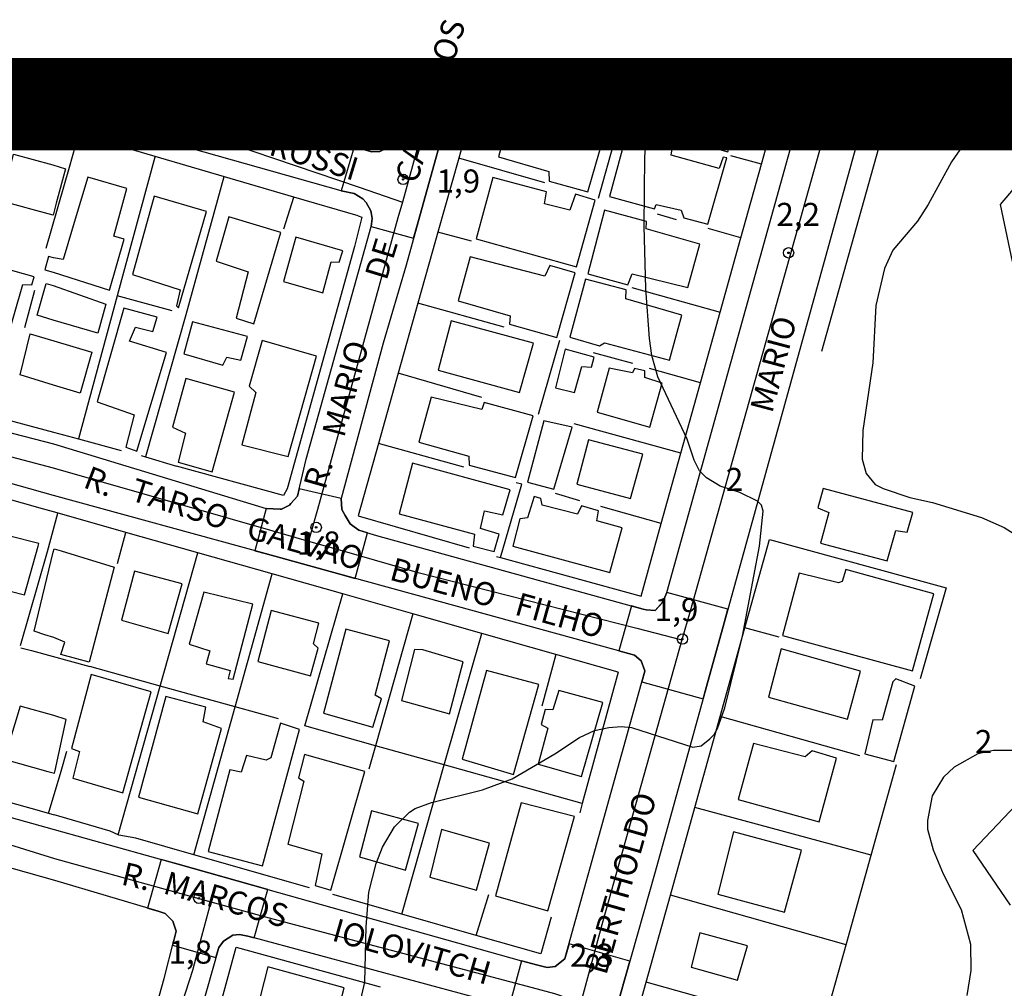
# Model space of a CAD drawing. Extents: x 180105 to 182090, y 1680189 to 1681664.
# Drawn here: x 181178 to 181284, y 1681559 to 1681664 of the extents above; entities that cross this region are included whole.
import ezdxf
from ezdxf.enums import TextEntityAlignment as Align

# ---------------------------------------------------------------- set-up
doc = ezdxf.new("R2010")
doc.units = 0
doc.header["$MEASUREMENT"] = 0
doc.layers.get('0').update_dxf_attribs({"color": 8, "linetype": 'CONTINUOUS'})
for name, color, linetype in [('Contrib', 4, 'CONTINUOUS'), ('V-AREA_VERDE', 8, 'CONTINUOUS'), ('V-BANHADO', 8, 'CONTINUOUS'), ('V-CRUZAMENTO', 8, 'CONTINUOUS'), ('V-CURVA_DE_NIVEL', 8, 'CONTINUOUS'), ('V-EDIFICACAO', 8, 'CONTINUOUS'), ('V-EIXO_DE_LOGRADOURO', 8, 'CONTINUOUS'), ('V-LOTE', 8, 'CONTINUOUS'), ('V-NOME_DOS_LOGRADOUROS', 8, 'CONTINUOUS'), ('V-PONTO_DE_APARELHO', 8, 'CONTINUOUS'), ('V-QUADRA', 8, 'CONTINUOUS'), ('V-TESTADA', 8, 'CONTINUOUS'), ('V-TEXTO_DE_ALTIMETRIA', 8, 'CONTINUOUS')]:
    doc.layers.add(name, color=color, linetype=linetype)
doc.styles.get("Standard").update_dxf_attribs({"font": 'ARIAL.TTF'})

# ---------------------------------------------------------------- blocks, each defined once
blk = doc.blocks.new('805')
at = {"color": 0, "linetype": 'ByBlock', "lineweight": -2}
for radius in [0.562, 0.0806]:
    blk.add_circle((0, 0), radius, dxfattribs=at)

msp = doc.modelspace()

# ---------------------------------------------------------------- linework, layer by layer
at = {"layer": 'Contrib', "linetype": 'Continuous', "const_width": 10}
msp.add_lwpolyline([(180114.72363, 1681654.7682), (182083.85, 1681654.7682), (182083.85, 1680193.72), (180114.72363, 1680193.72)], close=True, dxfattribs=at)
at = {"layer": 'V-AREA_VERDE'}
for points in [[(181197.87106, 1681654.7682), (181215.13, 1681649.79), (181215.78, 1681649.6), (181216.66, 1681649.65), (181217.6, 1681650.11), (181217.69, 1681650.2), (181217.69, 1681650.2), (181218.32, 1681650.8), (181219.34959, 1681654.7682)], [(181189.08, 1681545.11), (181193.3, 1681560.06), (181194.33, 1681564.15), (181194.33, 1681564.15), (181194.58, 1681565.16), (181194.24, 1681566.24), (181193.4, 1681567.09), (181192.63, 1681567.32), (181192.63, 1681567.32), (181181.43, 1681570.66), (181134.71, 1681583.84)]]:
    msp.add_lwpolyline(points, dxfattribs=at)
at = {"layer": 'V-BANHADO'}
for points in [[(181287.5, 1681648.21), (181283.85, 1681643.88), (181285.15, 1681637.73)], [(181286.9, 1681580.28), (181280.9, 1681573.9), (181284.92, 1681567.97)]]:
    msp.add_lwpolyline(points, dxfattribs=at)
at = {"layer": 'V-CRUZAMENTO'}
msp.add_lwpolyline([(181185.01754, 1681654.7682), (181184.5979, 1681653.41533), (181185.55, 1681653.12), (181189.96, 1681651.74), (181193.14, 1681650.84), (181194.36451, 1681650.49286), (181195.57656, 1681654.7682)], dxfattribs=at)
for points in [[(181222.75, 1681649.04), (181223.1747, 1681650.57087), (181218.59052, 1681651.84263), (181218.32, 1681650.8), (181217.69, 1681650.2), (181217.6, 1681650.11), (181216.66, 1681649.65), (181215.78, 1681649.6), (181215.13, 1681649.79), (181213.85396, 1681650.15806), (181212.47, 1681645.36), (181213.87, 1681645.08), (181214.8, 1681644.52), (181215.15, 1681644.12), (181215.69, 1681643.2), (181215.72, 1681643.04), (181215.83, 1681642.38), (181215.71, 1681641.5), (181220.29794, 1681640.231), (181220.79, 1681642.01)], [(181215.32, 1681608.325), (181214.37, 1681608.61), (181213.86, 1681608.99), (181213.44, 1681609.29), (181212.91, 1681610.21), (181212.54, 1681610.86), (181212.46, 1681612.03), (181207.91031, 1681613.09386), (181207.72, 1681612.28), (181207.01, 1681611.5), (181206.86, 1681611.33), (181205.98, 1681610.89), (181205.85, 1681610.9), (181204.35, 1681610.96), (181203.09373, 1681606.38958), (181204.22, 1681606.08), (181212.31, 1681603.85), (181213.96459, 1681603.39509)], [(181254.34273, 1681600.04415), (181247.75, 1681601.87), (181247.30263, 1681600.83291), (181246.46, 1681599.9), (181245.5, 1681599.98), (181245.18, 1681600.07), (181243.89352, 1681600.42466), (181242.54607, 1681595.53701), (181243.59, 1681595.25), (181244.24, 1681595.07), (181244.95, 1681594.47), (181245.37, 1681593.37), (181245.36, 1681593.34), (181245.03686, 1681592.17676), (181251.663, 1681590.34351), (181252.03, 1681591.67), (181253.94, 1681598.59)], [(181204.51373, 1681569.68613), (181204.5, 1681569.69), (181194.8, 1681572.42), (181192.95572, 1681572.93909), (181191.47142, 1681567.66551), (181192.63, 1681567.32), (181193.4, 1681567.09), (181194.24, 1681566.24), (181194.58, 1681565.16), (181194.33, 1681564.15), (181194.2033, 1681563.64689), (181198.88935, 1681562.31935), (181199.17, 1681563.31), (181199.2, 1681563.41), (181199.71, 1681564.09), (181200.73, 1681564.72), (181201.45, 1681564.81), (181202.35, 1681564.63), (181203.04, 1681564.45)], [(181243.26, 1681560.25), (181243.73822, 1681561.93714), (181237.15481, 1681563.80321), (181236.74, 1681562.31), (181236.7, 1681562.16), (181235.64, 1681561.33), (181234.76, 1681561.23), (181233.78, 1681561.49), (181232, 1681561.95), (181230.66772, 1681557.00563), (181232.47, 1681556.52), (181233.4, 1681556.27), (181234.18, 1681555.7), (181234.77, 1681554.85), (181234.54, 1681554.01), (181234.09, 1681552.35), (181240.43, 1681550.32), (181240.8, 1681551.6)]]:
    msp.add_lwpolyline(points, close=True, dxfattribs=at)
at = {"layer": 'V-CURVA_DE_NIVEL'}
for points in [[(181214.29, 1681556.5), (181215.03, 1681559.63), (181215.15, 1681565.65), (181215.46, 1681569.4), (181216.26, 1681572.51), (181216.93, 1681574.27), (181218.25, 1681576.48), (181219.86, 1681578.06), (181220.47, 1681578.46), (181222.23, 1681579.12), (181227.77, 1681580.47), (181230.98, 1681581.68), (181235.59, 1681584.38), (181238.26, 1681586.14), (181239.91, 1681586.9), (181241.45, 1681587.25), (181242.79, 1681587.34), (181243.91, 1681587.22), (181250.57, 1681585.11), (181251.44, 1681585.25), (181252.4, 1681586.01), (181252.87, 1681586.47), (181253.22, 1681587.14), (181254.01, 1681589.38), (181255.93, 1681597.13), (181257.76, 1681606.89), (181258.16, 1681610.67), (181257.98, 1681611.34), (181257.56, 1681611.76), (181255.66, 1681612.69), (181253.51, 1681613.39), (181252.03, 1681614.29), (181251.27, 1681615.04), (181250.69, 1681616.18), (181249.94, 1681618.49), (181246.76, 1681625.24), (181246.1, 1681627.55), (181245.85, 1681629.37), (181245.46, 1681634.81), (181245.27, 1681641.54), (181245.35, 1681649.06), (181245.75, 1681653.99), (181245.85509, 1681654.7682)], [(181283.07181, 1681654.7682), (181282.52, 1681654.17), (181278.57, 1681648.52), (181276.04, 1681643.88), (181274.89, 1681642.08), (181272.21, 1681638.95), (181271.31, 1681636.96), (181270.37, 1681632.96), (181270.07, 1681626.75), (181268.98, 1681619.41), (181268.88, 1681616.31), (181269.32, 1681614.74), (181270.29, 1681613.55), (181271.19, 1681613.13), (181274.07, 1681612.17), (181276.51, 1681611.6), (181281.82, 1681609.98), (181284.29, 1681608.91), (181285.38, 1681608.22)], [(181285.89, 1681584.73), (181283.11, 1681584.74), (181281.43, 1681584.38), (181278.87, 1681582.94), (181277.7, 1681581.87), (181276.47, 1681579.84), (181275.99, 1681577.15), (181275.99, 1681576.22), (181276.59, 1681573.98), (181277.67, 1681571.39), (181279.61, 1681567.51), (181280.65, 1681563.76), (181280.68, 1681560.92), (181280.22, 1681558.19)]]:
    msp.add_lwpolyline(points, dxfattribs=at)
at = {"layer": 'V-EDIFICACAO', "color": 253}
for points in [[(181239.18, 1681645.27), (181240.83, 1681651.02), (181241.81, 1681650.91), (181242.09, 1681651.96), (181231.11, 1681655.09), (181229.52, 1681649.06), (181234.96, 1681647.48), (181235, 1681646.41), (181239.18, 1681645.27)], [(181254.22, 1681648.96), (181253.83, 1681649.01), (181253.42, 1681647.78), (181248.2, 1681649.24), (181248.43, 1681650.59), (181243.47, 1681651.94), (181241.53, 1681644.76), (181246.39, 1681643.42), (181246.57, 1681643.91), (181249.29, 1681643.27), (181249.59, 1681642.46), (181252.18, 1681641.76), (181254.22, 1681648.96)], [(181179.4, 1681643.24), (181175.69, 1681644.25), (181176.98, 1681649.35), (181181.24, 1681648.2), (181182.59, 1681647.77), (181181.6, 1681644.04), (181181.25, 1681642.73)], [(181182.85, 1681639.65), (181182.35, 1681637.95), (181181.3, 1681638.13), (181180.75, 1681638.25), (181180.37, 1681636.83), (181181.26, 1681636.58), (181187.37, 1681634.61), (181188.95, 1681640.13), (181187.84, 1681640.48), (181189.25, 1681645.64), (181185, 1681646.87), (181183.64, 1681642.29)], [(181237.97, 1681637.14), (181239.99, 1681644.37), (181237.83, 1681645), (181237.24, 1681643.28), (181234.48, 1681643.97), (181234.69, 1681645.25), (181228.88, 1681646.81), (181227.07, 1681640.19), (181237.97, 1681637.14)], [(181194.83, 1681632.71), (181197.87, 1681643.14), (181192.21, 1681644.8), (181189.85, 1681636.3), (181195.01, 1681634.66), (181194.63, 1681632.91), (181194.83, 1681632.71)], [(181251.3, 1681639.6), (181245.51, 1681641.25), (181245.53, 1681642.05), (181240.97, 1681643.28), (181239.17, 1681636.4), (181243.52, 1681635.18), (181243.98, 1681636.39), (181250.03, 1681634.92), (181251.3, 1681639.6)], [(181202.99, 1681630.96), (181205.93, 1681640.87), (181200.28, 1681642.55), (181198.93, 1681637.75), (181202.4, 1681636.61), (181201.09, 1681631.59), (181202.99, 1681630.96)], [(181211.36, 1681637.7), (181212.26, 1681637.65), (181212.65, 1681638.87), (181207.55, 1681640.37), (181206.23, 1681635.54), (181210.46, 1681634.34), (181211.36, 1681637.7)], [(181230.68, 1681630.92), (181235.82, 1681629.49), (181237.82, 1681636.5), (181235.07, 1681637.3), (181234.52, 1681636.13), (181226.43, 1681638.24), (181225.12, 1681633.47), (181230.76, 1681631.84), (181230.68, 1681630.92)], [(181177.97, 1681635.22), (181178.94, 1681635.18), (181179.2, 1681636.07), (181173.65, 1681637.61), (181170.55, 1681626.9), (181175.15, 1681625.55), (181177.97, 1681635.22)], [(181249.38, 1681631.92), (181243.3, 1681633.66), (181243.33, 1681634.64), (181238.92, 1681635.8), (181237.22, 1681629.53), (181240.45, 1681628.57), (181240.99, 1681628.91), (181248.01, 1681627.02), (181249.38, 1681631.92)], [(181186.97, 1681633.1), (181186.09, 1681629.94), (181181.27, 1681631.38), (181179.51, 1681631.9), (181180.49, 1681635.35), (181181.27, 1681635.13), (181186.97, 1681633.1)], [(181186.03, 1681622.5), (181190.03, 1681621.12), (181189.12, 1681617.59), (181190.34, 1681617.19), (181193.54, 1681627.87), (181189.54, 1681629.08), (181190.17, 1681630.61), (181192.06, 1681630.13), (181192.52, 1681631.68), (181188.9, 1681632.67), (181186.03, 1681622.5)], [(181201.6, 1681627.02), (181202.33, 1681629.58), (181196.35, 1681631.2), (181195.42, 1681627.72), (181199.64, 1681626.5), (181200.06, 1681627.35), (181201.6, 1681627.02)], [(181233.3, 1681628.87), (181224.39, 1681631.3), (181222.97, 1681625.95), (181231.79, 1681623.53), (181233.3, 1681628.87)], [(181185.44, 1681627.9), (181184.17, 1681623.44), (181181.28, 1681624.33), (181177.67, 1681625.43), (181178.78, 1681629.9), (181181.32, 1681629.13), (181185.44, 1681627.9)], [(181201.71, 1681617.86), (181206.72, 1681616.61), (181209.77, 1681627.45), (181203.91, 1681629.16), (181202.5, 1681624.21), (181203.22, 1681623.54), (181201.71, 1681617.86)], [(181239.58, 1681626.28), (181239.86, 1681627.37), (181236.72, 1681628.24), (181235.67, 1681624.04), (181237.75, 1681623.54), (181238.54, 1681626.33), (181239.58, 1681626.28)], [(181247.25, 1681624.54), (181245.35, 1681625.16), (181245.37, 1681625.88), (181244.25, 1681626.14), (181244.01, 1681625.65), (181241.5, 1681626.17), (181240.19, 1681621.38), (181245.9, 1681619.78), (181247.25, 1681624.54)], [(181198.48, 1681614.93), (181200.9, 1681623.56), (181195.62, 1681625.03), (181194.19, 1681619.78), (181195.58, 1681619.13), (181194.82, 1681615.99), (181198.48, 1681614.93)], [(181226.34, 1681615.66), (181231.36, 1681614.33), (181233.27, 1681620.99), (181227.96, 1681622.44), (181227.69, 1681621.67), (181222.22, 1681623.04), (181220.89, 1681618.15), (181226.29, 1681616.64), (181226.34, 1681615.66)], [(181237.47, 1681619.79), (181234.42, 1681620.45), (181232.64, 1681613.82), (181235.5, 1681613.04), (181237.47, 1681619.79)], [(181245.15, 1681616.85), (181239.27, 1681618.39), (181237.99, 1681613.6), (181243.8, 1681612.04), (181245.15, 1681616.85)], [(181229.57, 1681608.17), (181227.57, 1681608.81), (181228, 1681610.72), (181229.99, 1681610.27), (181230.75, 1681613), (181220.19, 1681615.88), (181218.74, 1681610.39), (181226.92, 1681608.17), (181226.76, 1681606.88), (181229.05, 1681606.3), (181229.57, 1681608.17)], [(181241.58, 1681604.01), (181242.89, 1681608.85), (181240.16, 1681609.61), (181240.34, 1681610.72), (181238.48, 1681611.26), (181238.06, 1681610.33), (181234.23, 1681611.33), (181234.1, 1681612.04), (181233.35, 1681612.27), (181232.65, 1681609.95), (181231.81, 1681609.85), (181231.05, 1681606.87), (181241.58, 1681604.01)], [(181271.6, 1681605.28), (181272.56, 1681608.58), (181273.78, 1681608.4), (181274.4, 1681610.52), (181264.67, 1681613.13), (181264.08, 1681611.05), (181265.28, 1681610.53), (181264.4, 1681607.19), (181271.6, 1681605.28)], [(181179.63, 1681606.88), (181179.71, 1681607.17), (181179.28, 1681607.28), (181174.69, 1681608.44), (181173.16, 1681602.88), (181178.15, 1681601.62)], [(181181.27, 1681606.23), (181181.36, 1681606.59), (181182.11, 1681606.36), (181187.86, 1681604.62), (181185.16, 1681594.33), (181183.81, 1681594.68), (181182.09, 1681595.14), (181182.54, 1681596.48), (181181.33, 1681596.97), (181180.37, 1681597.28), (181179.21, 1681597.66)], [(181195.23, 1681602.79), (181190.07, 1681604.17), (181188.68, 1681598.87), (181193.72, 1681597.41), (181195.23, 1681602.79)], [(181260.26, 1681597.22), (181274.36, 1681593.37), (181276.66, 1681601.72), (181267.12, 1681604.34), (181266.72, 1681603.05), (181266.32, 1681602.91), (181262.09, 1681603.97), (181260.26, 1681597.22)], [(181197.57, 1681601.91), (181195.99, 1681596.27), (181198.24, 1681595.54), (181197.84, 1681594.14), (181200.43, 1681593.41), (181200.23, 1681592.55), (181200.76, 1681592.48), (181202.88, 1681600.58)], [(181209.95, 1681595.84), (181209.48, 1681596.31), (181210.04, 1681598.54), (181204.86, 1681599.92), (181203.44, 1681594.39), (181209.12, 1681592.82), (181209.95, 1681595.84)], [(181216.83, 1681590.35), (181216.16, 1681590.73), (181217.69, 1681596.63), (181212.98, 1681597.9), (181210.53, 1681588.79), (181215.89, 1681587.27), (181216.83, 1681590.35)], [(181224.18, 1681588.72), (181225.68, 1681594.35), (181221.3, 1681595.66), (181220.41, 1681595.67), (181219.01, 1681590.16), (181224.18, 1681588.72)], [(181267.31, 1681588.14), (181268.73, 1681593.34), (181260.13, 1681595.74), (181258.74, 1681590.51), (181267.31, 1681588.14)], [(181231.14, 1681582.15), (181233.87, 1681591.88), (181228.21, 1681593.41), (181225.57, 1681583.81), (181231.14, 1681582.15)], [(181188.82, 1681580.16), (181191.88, 1681591.11), (181185.36, 1681592.96), (181183.23, 1681584.95), (181184.12, 1681584.65), (181183.39, 1681581.74), (181188.82, 1681580.16)], [(181272.31, 1681583.54), (181274.59, 1681591.72), (181272.54, 1681592.49), (181272.21, 1681592.2), (181271.08, 1681588.02), (181270.04, 1681588.06), (181269.18, 1681584.38), (181272.31, 1681583.54)], [(181233.79, 1681583.27), (181238.51, 1681581.93), (181240.79, 1681589.94), (181236.03, 1681591.25), (181235.39, 1681589.16), (181234.55, 1681589.19), (181234.11, 1681587.56), (181234.83, 1681587.18), (181233.79, 1681583.27)], [(181199.48, 1681587.14), (181197.52, 1681587.85), (181197.81, 1681589.43), (181193.45, 1681590.61), (181190.49, 1681579.67), (181196.92, 1681577.88), (181199.48, 1681587.14)], [(181180.67, 1681582.48), (181181.4, 1681582.27), (181181.47, 1681582.59), (181182.66, 1681588.11), (181181.34, 1681588.52), (181177.7, 1681589.53), (181175.97, 1681583.82)], [(181203.93, 1681572.25), (181207.95, 1681587.01), (181205.89, 1681587.71), (181204.85, 1681583.94), (181204.32, 1681583.68), (181202.19, 1681584.21), (181201.62, 1681582.41), (181200.4, 1681582.64), (181198.05, 1681573.8), (181203.93, 1681572.25)], [(181266.11, 1681583.93), (181263.49, 1681584.72), (181262.71, 1681584.06), (181257.12, 1681585.5), (181255.48, 1681579.44), (181264.23, 1681577.02), (181266.11, 1681583.93)], [(181210.35, 1681573.56), (181209.64, 1681570.12), (181211.34, 1681569.62), (181215.02, 1681582.47), (181208.49, 1681584.3), (181207.82, 1681581.79), (181208.41, 1681581.43), (181206.68, 1681574.61), (181210.35, 1681573.56)], [(181220.84, 1681576.84), (181215.76, 1681578.19), (181214.45, 1681573.23), (181219.42, 1681571.79), (181220.84, 1681576.84)], [(181237.73, 1681577.6), (181231.97, 1681579.07), (181229.17, 1681569), (181234.86, 1681567.37), (181237.73, 1681577.6)], [(181227.12, 1681569.63), (181228.52, 1681574.72), (181223.34, 1681576.18), (181222.06, 1681571.01), (181227.12, 1681569.63)], [(181262.32, 1681573.95), (181254.97, 1681575.95), (181253.25, 1681569.18), (181260.47, 1681567.22), (181262.32, 1681573.95)], [(181256.46, 1681563.59), (181251.31, 1681565), (181250.36, 1681561.28), (181255.4, 1681559.86), (181256.46, 1681563.59)], [(181211.53, 1681554.21), (181212.77, 1681559.03), (181204.52, 1681561.3), (181203.28, 1681556.5), (181211.53, 1681554.21)]]:
    msp.add_lwpolyline(points, close=True, dxfattribs=at)
msp.add_lwpolyline([(181244.29568, 1681654.7682), (181243.69, 1681652.6), (181254.33, 1681649.59), (181255.80949, 1681654.7682)], dxfattribs=at)
at = {"layer": 'V-EIXO_DE_LOGRADOURO'}
for points in [[(181038.63556, 1681654.7682), (181066.07, 1681647.17), (181070.24, 1681646.01), (181074.25, 1681644.9), (181076.66, 1681644.23), (181096.58, 1681638.6), (181100.7, 1681637.44), (181105.03, 1681636.22), (181106.54, 1681635.79), (181135.43, 1681627.89), (181136.42, 1681627.62), (181139.96, 1681626.58), (181143.71, 1681625.48), (181151.36, 1681623.23), (181181.26, 1681615.36), (181205.06, 1681608.54), (181208.92, 1681607.43), (181213.03, 1681606.25), (181220.67, 1681604.06), (181244.49, 1681597.98), (181249.37, 1681596.74)], [(181187.95341, 1681654.7682), (181188.42, 1681654.61), (181193.73, 1681652.79), (181214.4, 1681645.76), (181219.09, 1681644.16)], [(181222.07465, 1681654.7682), (181220.98, 1681651.01), (181220.57, 1681649.54), (181219.09, 1681644.16), (181218.61, 1681642.45), (181209.88, 1681610.87), (181208.92, 1681607.43)], [(181265.6995, 1681654.7682), (181250.25, 1681599.85), (181249.37, 1681596.74), (181248.21, 1681592.63), (181240.8, 1681566.27), (181239.49, 1681561.44), (181238.41, 1681557.46)], [(181129.32, 1681588.09), (181133.1, 1681586.96), (181135.57, 1681586.22), (181166.17, 1681577.78), (181181.42, 1681573.05), (181193.63, 1681569.66), (181198.35, 1681568.35), (181203.71, 1681566.87), (181205.04, 1681566.5), (181233.14, 1681559.06), (181235.56, 1681558.42), (181238.41, 1681557.46)], [(181198.35, 1681568.35), (181197.09, 1681563.67), (181196.36, 1681560.92), (181194.08, 1681553.87), (181190.71, 1681541.6), (181190.08, 1681539.31), (181189.4, 1681538.26), (181188.35, 1681533.69), (181187.32, 1681529.19), (181179.99, 1681504.06), (181178.97, 1681500.58)]]:
    msp.add_lwpolyline(points, dxfattribs=at)
at = {"layer": 'V-LOTE'}
for points in [[(181257.98, 1681648.26), (181260, 1681655.52)], [(181226.82986, 1681654.7682), (181225.19, 1681648.93)], [(181272.00646, 1681654.7682), (181264.48, 1681627.96)], [(181207.32, 1681644.7), (181181.24, 1681652.35)], [(181183.04, 1681647.95), (181183.99, 1681651.42)], [(181240.33, 1681644.57), (181242.17, 1681651.14)], [(181192.28, 1681649.04), (181188.21, 1681634.01)], [(181225.19, 1681648.93), (181222.94, 1681640.91)], [(181234.52, 1681646.24), (181225.19, 1681648.93)], [(181257.98, 1681648.26), (181254.67, 1681649.17)], [(181180.51, 1681639.17), (181183.04, 1681647.95)], [(181255.76, 1681640.28), (181257.98, 1681648.26)], [(181199.74, 1681646.91), (181195.62, 1681631.94), (181195.63, 1681631.94), (181191.26, 1681616.56)], [(181206.26, 1681641.25), (181207.32, 1681644.7)], [(181214.29, 1681642.66), (181207.32, 1681644.7)], [(181214.7, 1681642.52), (181213.9, 1681639.36)], [(181214.29, 1681642.66), (181214.7, 1681642.52)], [(181248.79, 1681642.22), (181246.72, 1681642.84)], [(181255.76, 1681640.28), (181252.21, 1681641.28)], [(181222.94, 1681640.91), (181222.36, 1681638.85)], [(181226.56, 1681639.91), (181222.94, 1681640.91)], [(181253.51, 1681632.23), (181255.76, 1681640.28)], [(181213.9, 1681639.36), (181206.61, 1681613.09)], [(181222.36, 1681638.85), (181220.78, 1681633.21)], [(181178.2, 1681630.58), (181179.26, 1681634.63)], [(181243.93, 1681634.89), (181253.51, 1681632.23)], [(181188.21, 1681634.01), (181184, 1681618.5)], [(181194.15, 1681632.37), (181188.21, 1681634.01)], [(181220.78, 1681633.21), (181218.65, 1681625.62)], [(181230.13, 1681630.62), (181220.78, 1681633.21)], [(181251.39, 1681624.59), (181253.51, 1681632.23)], [(181233.85, 1681621.17), (181236.14, 1681629.21)], [(181244.04, 1681626.68), (181239.8, 1681627.81)], [(181251.39, 1681624.59), (181245.87, 1681626.14)], [(181218.65, 1681625.62), (181216.51, 1681618)], [(181227.7, 1681622.97), (181218.65, 1681625.62)], [(181249.27, 1681616.97), (181251.39, 1681624.59)], [(181175.53, 1681620.8), (181181.29, 1681619.24)], [(181249.27, 1681616.97), (181237.7, 1681620.13)], [(181181.29, 1681619.24), (181184, 1681618.5)], [(181184, 1681618.5), (181188.62, 1681617.24)], [(181216.51, 1681618), (181214.3, 1681610.15)], [(181225.76, 1681615.43), (181216.51, 1681618)], [(181190.81, 1681616.69), (181191.26, 1681616.56)], [(181191.26, 1681616.56), (181194.63, 1681615.55)], [(181247.14, 1681609.33), (181249.27, 1681616.97)], [(181206.2, 1681612.36), (181194.63, 1681615.55)], [(181229.71, 1681605.66), (181232.03, 1681613.61), (181231.43, 1681613.74)], [(181180.11, 1681610.93), (181173.83, 1681612.69)], [(181206.61, 1681613.09), (181206.2, 1681612.36)], [(181238.32, 1681611.8), (181235.69, 1681612.59)], [(181247.14, 1681609.33), (181240.6, 1681611.16)], [(181181.31, 1681610.59), (181180.11, 1681610.93)], [(181180.63, 1681606.32), (181181.76453, 1681610.46014)], [(181183.48, 1681609.97), (181181.31, 1681610.59)], [(181214.3, 1681610.15), (181226.32, 1681606.69)], [(181189.15, 1681608.37), (181183.48, 1681609.97)], [(181244.95, 1681601.47), (181247.14, 1681609.33)], [(181188.22, 1681605.02), (181189.15, 1681608.37)], [(181196.92, 1681606.16), (181189.15, 1681608.37)], [(181258.85, 1681607.61), (181277.98, 1681602.37), (181275.19, 1681592.51)], [(181177.74, 1681596.11), (181180.63, 1681606.32)], [(181192.85, 1681591.73), (181196.92, 1681606.16)], [(181204.97, 1681603.88), (181196.92, 1681606.16)], [(181229.29, 1681605.77), (181229.71, 1681605.66)], [(181229.71, 1681605.66), (181244.95, 1681601.47)], [(181200.96, 1681589.49), (181204.97, 1681603.88)], [(181212.63, 1681601.7), (181204.97, 1681603.88)], [(181216.18, 1681585.26), (181208.53, 1681587.4), (181212.63, 1681601.7)], [(181220.21, 1681599.55), (181212.63, 1681601.7)], [(181220.21, 1681599.55), (181216.18, 1681585.26)], [(181227.68, 1681597.43), (181220.21, 1681599.55)], [(181223.62, 1681583.18), (181227.68, 1681597.43)], [(181235.72, 1681595.15), (181227.68, 1681597.43)], [(181259.89, 1681597.03), (181256.19, 1681598.05)], [(181177.76, 1681595.85), (181178.9, 1681595.57)], [(181178.9, 1681595.57), (181185.25, 1681593.84)], [(181235.72, 1681595.15), (181234.19, 1681589.56)], [(181242.48, 1681593.23), (181235.72, 1681595.15)], [(181192.85, 1681591.73), (181185.25, 1681593.84)], [(181242.47, 1681593.23), (181238.57, 1681578.99)], [(181188.3, 1681575.62), (181192.85, 1681591.73)], [(181200.96, 1681589.49), (181192.85, 1681591.73)], [(181196.49, 1681573.45), (181200.96, 1681589.49)], [(181205.66, 1681588.18), (181200.96, 1681589.49)], [(181268.66, 1681584.15), (181253.51, 1681588.43)], [(181182.11, 1681582.49), (181182.74, 1681584.67)], [(181216.18, 1681585.26), (181215.47, 1681582.73)], [(181223.62, 1681583.18), (181216.18, 1681585.26)], [(181180.76085, 1681577.92031), (181182.11, 1681582.49)], [(181219.03, 1681567), (181223.62, 1681583.18)], [(181238.57, 1681578.99), (181223.62, 1681583.18)], [(181269.86, 1681573.41), (181272.6, 1681583.24)], [(181173.24, 1681580.05), (181179.74, 1681578.23)], [(181179.74, 1681578.23), (181181.36, 1681577.78)], [(181238.57, 1681578.99), (181238.3, 1681578)], [(181269.86, 1681573.41), (181250.76, 1681578.57)], [(181181.87, 1681577.63), (181181.36, 1681577.78)], [(181187.45, 1681576), (181181.87, 1681577.63)], [(181188.3, 1681575.62), (181187.45, 1681576)], [(181188.38, 1681575.58), (181188.3, 1681575.62)], [(181190.23, 1681575.23), (181188.38, 1681575.58)], [(181196.49, 1681573.45), (181190.23, 1681575.23)], [(181209.03, 1681569.88), (181196.49, 1681573.45)], [(181267.15, 1681563.69), (181269.86, 1681573.41)], [(181219.03, 1681567), (181211.56, 1681569.13)], [(181227.1, 1681564.7), (181228.46, 1681569.16)], [(181267.15, 1681563.69), (181248.12, 1681569.07)], [(181227.1, 1681564.7), (181219.03, 1681567)], [(181235.22, 1681566.7), (181234.1, 1681562.7)], [(181234.1, 1681562.7), (181227.1, 1681564.7)], [(181199.12, 1681556.3), (181201.09, 1681563.42)], [(181201.09, 1681563.42), (181216.67, 1681559.14)], [(181264.53, 1681554.3), (181267.15, 1681563.69)], [(181264.53, 1681554.3), (181245.5, 1681559.66)]]:
    msp.add_lwpolyline(points, dxfattribs=at)
at = {"layer": 'V-QUADRA'}
for points in [[(181166.99, 1681621.64), (181181.29, 1681617.96), (181204.35, 1681610.96), (181205.85, 1681610.9), (181205.85, 1681610.9), (181205.98, 1681610.89), (181206.86, 1681611.33), (181207.01, 1681611.5), (181207.01, 1681611.5), (181207.72, 1681612.28), (181208.66, 1681616.3), (181215.71, 1681641.5), (181215.83, 1681642.38), (181215.72, 1681643.04), (181215.72, 1681643.04), (181215.69, 1681643.2), (181215.15, 1681644.12), (181214.8, 1681644.52), (181213.87, 1681645.08), (181212.47, 1681645.36), (181193.14, 1681650.84), (181193.14, 1681650.84), (181189.96, 1681651.74), (181185.55, 1681653.12), (181185.55, 1681653.12), (181181.23, 1681654.46), (181180.02204, 1681654.7682)], [(181197.87106, 1681654.7682), (181215.13, 1681649.79), (181215.78, 1681649.6), (181216.66, 1681649.65), (181217.6, 1681650.11), (181217.69, 1681650.2), (181217.69, 1681650.2), (181218.32, 1681650.8), (181219.34959, 1681654.7682)], [(181224.33913, 1681654.7682), (181222.75, 1681649.04), (181222.75, 1681649.04), (181220.79, 1681642.01), (181220.79, 1681642.01), (181219.49, 1681637.31), (181217.01, 1681628.86), (181212.46, 1681612.03), (181212.54, 1681610.86), (181212.91, 1681610.21), (181212.91, 1681610.21), (181213.44, 1681609.29), (181213.86, 1681608.99), (181213.86, 1681608.99), (181214.37, 1681608.61), (181216.27, 1681608.04), (181216.27, 1681608.04), (181245.18, 1681600.07), (181245.5, 1681599.98), (181246.46, 1681599.9), (181247.3, 1681600.83), (181247.31, 1681600.85), (181247.75, 1681601.87), (181262.46683, 1681654.7682)], [(181269.52187, 1681654.7682), (181268.79, 1681652.21), (181253.94, 1681598.59), (181253.94, 1681598.59), (181252.03, 1681591.67), (181252.03, 1681591.67), (181246.48, 1681571.61), (181243.26, 1681560.25), (181243.26, 1681560.25), (181240.8, 1681551.6)], [(181134.65, 1681589.23), (181181.37, 1681576.2), (181181.37, 1681576.2), (181194.8, 1681572.42), (181194.8, 1681572.42), (181204.5, 1681569.69), (181204.5, 1681569.69), (181232, 1681561.95), (181233.78, 1681561.49), (181233.78, 1681561.49), (181234.76, 1681561.23), (181235.64, 1681561.33), (181236.7, 1681562.16), (181236.74, 1681562.31), (181236.74, 1681562.31), (181245.36, 1681593.34), (181245.37, 1681593.37), (181244.95, 1681594.47), (181244.24, 1681595.07), (181243.59, 1681595.25), (181243.59, 1681595.25), (181212.31, 1681603.85), (181212.31, 1681603.85), (181204.22, 1681606.08), (181204.22, 1681606.08), (181181.3, 1681612.38), (181143.05, 1681623.14)], [(181189.08, 1681545.11), (181193.3, 1681560.06), (181194.33, 1681564.15), (181194.33, 1681564.15), (181194.58, 1681565.16), (181194.24, 1681566.24), (181193.4, 1681567.09), (181192.63, 1681567.32), (181192.63, 1681567.32), (181181.43, 1681570.66), (181134.71, 1681583.84)], [(181232.47, 1681556.52), (181203.04, 1681564.45), (181203.04, 1681564.45), (181202.35, 1681564.63), (181201.45, 1681564.81), (181200.73, 1681564.72), (181199.71, 1681564.09), (181199.2, 1681563.41), (181199.17, 1681563.31), (181199.17, 1681563.31), (181192.81, 1681540.86)]]:
    msp.add_lwpolyline(points, dxfattribs=at)
at = {"layer": 'V-TESTADA', "color": 254}
for points in [[(181257.98, 1681648.26), (181260, 1681655.52)], [(181226.82986, 1681654.7682), (181225.19, 1681648.93)], [(181272.00646, 1681654.7682), (181264.48, 1681627.96)], [(181207.32, 1681644.7), (181181.24, 1681652.35)], [(181225.19, 1681648.93), (181222.94, 1681640.91)], [(181255.76, 1681640.28), (181257.98, 1681648.26)], [(181214.29, 1681642.66), (181207.32, 1681644.7)], [(181214.7, 1681642.52), (181213.9, 1681639.36)], [(181214.29, 1681642.66), (181214.7, 1681642.52)], [(181222.94, 1681640.91), (181222.36, 1681638.85)], [(181253.51, 1681632.23), (181255.76, 1681640.28)], [(181213.9, 1681639.36), (181206.61, 1681613.09)], [(181222.36, 1681638.85), (181220.78, 1681633.21)], [(181220.78, 1681633.21), (181218.65, 1681625.62)], [(181251.39, 1681624.59), (181253.51, 1681632.23)], [(181218.65, 1681625.62), (181216.51, 1681618)], [(181249.27, 1681616.97), (181251.39, 1681624.59)], [(181175.53, 1681620.8), (181181.29, 1681619.24)], [(181181.29, 1681619.24), (181184, 1681618.5)], [(181184, 1681618.5), (181188.62, 1681617.24)], [(181216.51, 1681618), (181214.3, 1681610.15)], [(181190.81, 1681616.69), (181191.26, 1681616.56)], [(181191.26, 1681616.56), (181194.63, 1681615.55)], [(181247.14, 1681609.33), (181249.27, 1681616.97)], [(181206.2, 1681612.36), (181194.63, 1681615.55)], [(181180.11, 1681610.93), (181173.83, 1681612.69)], [(181206.61, 1681613.09), (181206.2, 1681612.36)], [(181181.31, 1681610.59), (181180.11, 1681610.93)], [(181183.48, 1681609.97), (181181.31, 1681610.59)], [(181214.3, 1681610.15), (181226.32, 1681606.69)], [(181189.15, 1681608.37), (181183.48, 1681609.97)], [(181244.95, 1681601.47), (181247.14, 1681609.33)], [(181196.92, 1681606.16), (181189.15, 1681608.37)], [(181256.19, 1681598.05), (181258.85, 1681607.61)], [(181204.97, 1681603.88), (181196.92, 1681606.16)], [(181229.29, 1681605.77), (181229.71, 1681605.66)], [(181229.71, 1681605.66), (181244.95, 1681601.47)], [(181212.63, 1681601.7), (181204.97, 1681603.88)], [(181220.21, 1681599.55), (181212.63, 1681601.7)], [(181227.68, 1681597.43), (181220.21, 1681599.55)], [(181235.72, 1681595.15), (181227.68, 1681597.43)], [(181253.51, 1681588.43), (181256.19, 1681598.05)], [(181242.48, 1681593.23), (181235.72, 1681595.15)], [(181242.47, 1681593.23), (181238.57, 1681578.99)], [(181250.76, 1681578.57), (181253.51, 1681588.43)], [(181173.24, 1681580.05), (181179.74, 1681578.23)], [(181179.74, 1681578.23), (181181.36, 1681577.78)], [(181238.57, 1681578.99), (181238.3, 1681578)], [(181248.12, 1681569.07), (181250.76, 1681578.57)], [(181181.87, 1681577.63), (181181.36, 1681577.78)], [(181187.45, 1681576), (181181.87, 1681577.63)], [(181188.3, 1681575.62), (181187.45, 1681576)], [(181188.38, 1681575.58), (181188.3, 1681575.62)], [(181190.23, 1681575.23), (181188.38, 1681575.58)], [(181196.49, 1681573.45), (181190.23, 1681575.23)], [(181209.03, 1681569.88), (181196.49, 1681573.45)], [(181219.03, 1681567), (181211.56, 1681569.13)], [(181245.5, 1681559.66), (181248.12, 1681569.07)], [(181227.1, 1681564.7), (181219.03, 1681567)], [(181235.22, 1681566.7), (181234.1, 1681562.7)], [(181234.1, 1681562.7), (181227.1, 1681564.7)], [(181199.12, 1681556.3), (181201.09, 1681563.42)], [(181201.09, 1681563.42), (181216.67, 1681559.14)], [(181239.98, 1681539.87), (181245.5, 1681559.66)]]:
    msp.add_lwpolyline(points, dxfattribs=at)

# ---------------------------------------------------------------- block references
at = {"layer": 'V-PONTO_DE_APARELHO', "xscale": 0.999996997023555, "yscale": 0.999996997023555, "zscale": 0.999996997023555, "rotation": 0.172190216119002}
for p in [(181219.17, 1681646.61), (181260.92, 1681638.66), (181209.75, 1681608.92), (181249.43, 1681596.82), (181197.04, 1681568.73)]:
    msp.add_blockref('805', p, dxfattribs=at)

# ---------------------------------------------------------------- texts
at = {"layer": 'V-NOME_DOS_LOGRADOUROS'}
for s, height, rotation, p in [('CASTILHOS', 2.49972, 73, (181221.38191, 1681645.83182)), ('ANDRE ', 2.49972, 343, (181191.58297, 1681652.42409)), ('ROSSI', 2.49972, 343, (181204.26297, 1681648.56409)), ('DE', 2.49972, 73, (181218.11637, 1681635.3341)), ('MARIO', 2.50002, 75.2205571, (181259.90366, 1681620.98786)), ('MARIO', 2.50002, 75, (181213.52786, 1681618.34417)), ('R.', 2.50002, 339, (181184.10503, 1681612.5678)), ('R.', 2.50002, 74, (181211.49596, 1681612.67933)), ('TARSO', 2.50002, 342.3053536, (181189.22635, 1681611.17226)), ('GALVAO', 2.50002, 343.8834964, (181201.82322, 1681607.03663)), ('BUENO', 2.50002, 344.790708, (181217.36188, 1681602.52384)), ('FILHO', 2.50002, 344.312427, (181230.90759, 1681598.74626)), ('BERTHOLDO', 2.50002, 74.1902121, (181241.92242, 1681560.0991)), ('R.', 2.50002, 347, (181188.33362, 1681569.48341)), ('MARCOS', 2.49972, 344, (181192.83132, 1681568.55069)), ('IOLOVITCH', 2.49972, 344, (181211.11513, 1681563.44013))]:
    msp.add_text(s, height=height, rotation=rotation, dxfattribs=at).set_placement(p, align=Align.BOTTOM_LEFT)
at = {"layer": 'V-TEXTO_DE_ALTIMETRIA'}
for s, p in [('1,9', (181222.78, 1681644.41)), ('2,2', (181259.6, 1681640.79)), ('2', (181254.13, 1681612.08)), ('1,8', (181207.66, 1681605.19)), ('1,9', (181246.42, 1681597.98)), ('2', (181281.11, 1681583.68)), ('1,8', (181193.75, 1681560.87)), ('2,3', (181237.25, 1681560.53))]:
    msp.add_text(s, height=2.50002, dxfattribs=at).set_placement(p, align=Align.BOTTOM_LEFT)

doc.saveas('drawing.dxf')
